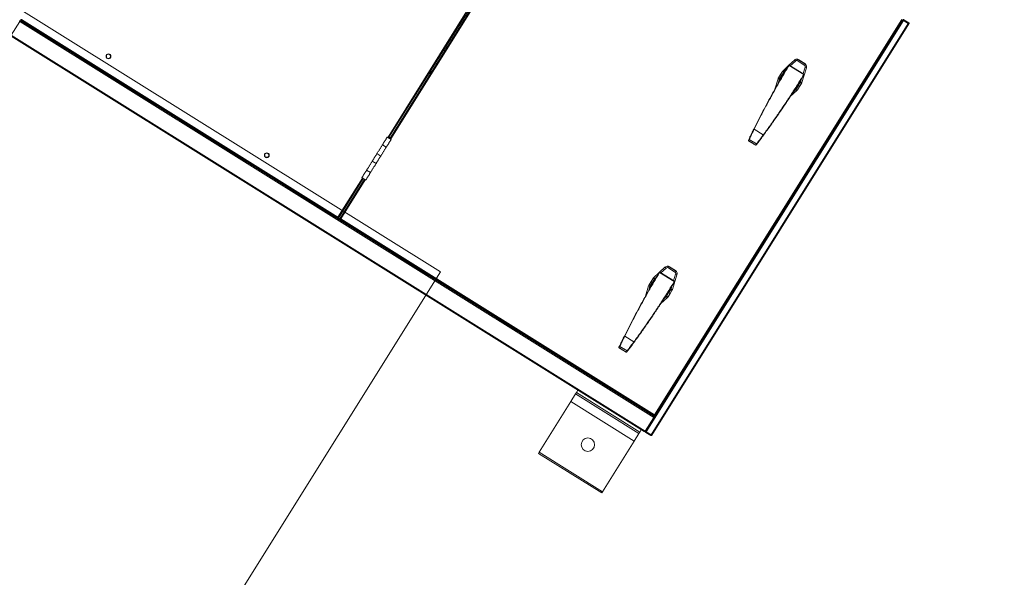
# Model space of a CAD drawing. Extents: x 136034 to 236954, y -2072984 to -2001704.
# Drawn here: x 207612 to 208931, y -2040978 to -2040231 of the extents above; entities that cross this region are included whole.
import ezdxf

# ---------------------------------------------------------------- set-up
doc = ezdxf.new("R2010")
doc.units = 0
doc.header["$LTSCALE"] = 1000
doc.layers.get('0').update_dxf_attribs({"color": 9, "lineweight": 13})
doc.layers.get('Defpoints').update_dxf_attribs({"color": 9, "lineweight": 13})
for name, color, linetype, lineweight in [('A-FURN-FIXED', 9, 'Continuous', 13), ('A-OVLK-XTHIN', 9, 'Continuous', 13), ('A-WALL', 9, 'Continuous', 13), ('ACS_COM', 2, 'Continuous', 20), ('轴网标注1比100C区 -地上$0$A_N_AXIS', 9, 'Continuous', 13)]:
    doc.layers.add(name, color=color, linetype=linetype, lineweight=lineweight)
doc.styles.get("Standard").update_dxf_attribs({"font": 'arial.ttf'})
doc.styles.add('轴网标注1比100C区 -地上$0$_TCH_DIM_T3', font='SIMPLEX', dxfattribs={"width": 0.705882, "bigfont": 'GBCBIG'})
doc.dimstyles.new('轴网标注1比100C区 -地上$0$_TCH_ARCH&&100', dxfattribs={"dimtxt": 297.5, "dimasz": 100, "dimexe": 250, "dimexo": 300, "dimgap": 126.25, "dimtad": 1, "dimdec": 0, "dimzin": 0, "dimdsep": 46, "dimtxsty": '轴网标注1比100C区 -地上$0$_TCH_DIM_T3', "dimblk": '轴网标注1比100C区 -地上$0$_ArchTick', "dimcen": 0.09, "dimclrt": 7, "dimazin": 2, "dimtfac": 1, "dimtdec": 0, "dimtix": 1, "dimtmove": 2, "dimatfit": 3, "dimfxl": 1, "dimtolj": 1, "dimtzin": 0, "dimarcsym": 0})

# ---------------------------------------------------------------- blocks, each defined once
blk = doc.blocks.new('adgag5ag')
at = {"layer": 'A-FURN-FIXED'}
blk.add_lwpolyline([(235208.7, 515326), (213151.8, 543777.5), (228167.9, 555418.7), (250224.8, 526967.1), (235208.7, 515326)], dxfattribs=at)
at = {"layer": 'A-OVLK-XTHIN', "oblique": 0, "width": 0.8, "flags": 9}
for tag in ['XSIZE', 'YSIZE']:
    blk.add_attdef(tag, (231762.5, 535357.2), '', height=0.5, rotation=307.7844, dxfattribs=at)
blk = doc.blocks.new('轴网标注1比100C区 -地上$0$_ArchTick')
at = {"color": 0, "linetype": 'ByBlock', "const_width": 0.4}
blk.add_lwpolyline([(-0.5, -0.5), (0.5, 0.5)], dxfattribs=at)
blk = doc.blocks.new('*D55')
at = {"layer": 'Defpoints', "color": 0, "transparency": 16777216}
for p in [(215926.2, -2037709.6), (218724.8, -2039458.3), (197591, -2067052.1)]:
    blk.add_point(p, dxfattribs=at)
at = {"layer": '轴网标注1比100C区 -地上$0$A_N_AXIS', "color": 0, "lineweight": -2, "transparency": 16777216}
for p, q in [((216180.6, -2037868.6), (218936.8, -2039590.8)), ((200389.6, -2068800.8), (218724.8, -2039458.3)), ((197845.4, -2067211.1), (200601.6, -2068933.3))]:
    blk.add_line(p, q, dxfattribs=at)
at = {"layer": '轴网标注1比100C区 -地上$0$A_N_AXIS', "color": 0, "lineweight": -2, "transparency": 16777216, "xscale": 100, "yscale": 100, "zscale": 100}
for p, rotation in [((218724.8, -2039458.3), 57.99999999993073), ((200389.6, -2068800.8), 237.9999999999308)]:
    blk.add_blockref('轴网标注1比100C区 -地上$0$_ArchTick', p, dxfattribs=dict(at, rotation=rotation))
at = {"layer": '轴网标注1比100C区 -地上$0$A_N_AXIS', "color": 7, "transparency": 16777216, "insert": (209323.9, -2053983.9), "char_height": 297.5, "attachment_point": 5, "rotation": 58, "style": '轴网标注1比100C区 -地上$0$_TCH_DIM_T3'}
blk.add_mtext('\\A1;34600', dxfattribs=at)
blk = doc.blocks.new('喷射空调机组')
at = {"color": 2}
for p, q in [((291912, -2025154.6), (292104, -2024847.3)), ((291913.3, -2025154.8), (292105.1, -2024847.9)), ((292106.8, -2024849), (291915, -2025155.9)), ((292107.8, -2024849.6), (291915.8, -2025157)), ((291407.6, -2025017.9), (291419, -2024999.7)), ((292267.8, -2025530), (291419, -2024999.7)), ((291420.2, -2024997.8), (291420.4, -2024997.3)), ((291420.2, -2024997.8), (291844.9, -2025263.2)), ((291420.3, -2024999), (291420.2, -2024999)), ((292267.8, -2025528.6), (291420.3, -2024999)), ((291421.4, -2024997.1), (291845, -2025261.8)), ((291423.4, -2025001), (291423.7, -2025000.5)), ((291423.7, -2025000.5), (291423.9, -2025000.1)), ((292264.9, -2025526.2), (291423.7, -2025000.5)), ((292264.9, -2025526.2), (291423.7, -2025000.5)), ((292602.1, -2024998.3), (292257.8, -2025549.4)), ((292608.6, -2025002.3), (292264.2, -2025553.4)), ((292609.5, -2025003), (292265.3, -2025553.9)), ((292601, -2024997.8), (292268.3, -2025530.3)), ((292269, -2025526.7), (292600, -2024997.1)), ((292601, -2024997.8), (292601.4, -2024997.2)), ((292601.1, -2024997.7), (292601.2, -2024997.8)), ((292608.6, -2025002.3), (292602.1, -2024998.3)), ((292602.2, -2024998.2), (292602.7, -2024997.3)), ((292608.6, -2025002.2), (292602.2, -2024998.2)), ((292609.2, -2025001.4), (292602.7, -2024997.3)), ((292609.2, -2025001.4), (292608.6, -2025002.2)), ((292255.1, -2025549), (291407.5, -2025019.3)), ((292256.4, -2025548.3), (291407.6, -2025017.9)), ((291990.9, -2025034.4), (291989.5, -2025032.9)), ((291988.2, -2025038.7), (291986.8, -2025037.3)), ((291977.5, -2025055.9), (291975.8, -2025054.9)), ((292440.9, -2025065.7), (292448.3, -2025058.8)), ((292448.8, -2025058.3), (292456, -2025051.6)), ((292448.9, -2025058.7), (292449.1, -2025058.4)), ((292468.6, -2025070.7), (292448.9, -2025058.7)), ((292449.1, -2025058.4), (292468.8, -2025070.3)), ((292457.5, -2025052.8), (292450.6, -2025059.3)), ((292470.1, -2025058.5), (292459.7, -2025052)), ((292460.3, -2025050.3), (292471.4, -2025057.2)), ((292462.1, -2025051), (292470, -2025055.9)), ((292472.1, -2025061.6), (292466, -2025081.4)), ((292467.6, -2025069.6), (292470.3, -2025060.8)), ((292434.8, -2025075.2), (292437.4, -2025070.9)), ((292439, -2025072.2), (292436.3, -2025076.5)), ((292437.4, -2025070.9), (292440.1, -2025066.7)), ((292439, -2025072.2), (292439.2, -2025071.8)), ((292439.1, -2025072.3), (292439, -2025072.2)), ((292441.9, -2025067.5), (292439.2, -2025071.8)), ((292439.2, -2025071.8), (292439.4, -2025071.9)), ((292444.7, -2025064.7), (292442.4, -2025066.9)), ((292468.8, -2025070.3), (292468.6, -2025070.7)), ((292430, -2025090.2), (292434.2, -2025076.4)), ((292436, -2025077.2), (292434.4, -2025082.5)), ((292458.4, -2025090.2), (292461, -2025086)), ((292462.8, -2025086.8), (292460.2, -2025091.1)), ((292461, -2025086), (292460.8, -2025085.9)), ((292461, -2025086), (292461.3, -2025085.5)), ((292461.1, -2025085.4), (292461.3, -2025085.5)), ((292461.3, -2025085.5), (292463.9, -2025081.3)), ((292465.5, -2025082.6), (292462.8, -2025086.8)), ((292464.3, -2025080.6), (292465.5, -2025076.6)), ((292459.4, -2025092.1), (292450.4, -2025100.4)), ((292454.7, -2025093.8), (292457.9, -2025090.8)), ((291910.9, -2025154.7), (291916.1, -2025157.9)), ((292402.2, -2025144.1), (292414.4, -2025151.6)), ((291904.6, -2025164.8), (291909.7, -2025168.1)), ((291909.7, -2025168.1), (291904.6, -2025164.8)), ((292395.3, -2025157.1), (292394.5, -2025158.8)), ((292394.8, -2025159.4), (292394.7, -2025159.5)), ((292395.5, -2025157.7), (292394.8, -2025159.4)), ((292394.8, -2025159.4), (292404.3, -2025165.2)), ((292395.5, -2025157.7), (292405.4, -2025163.7)), ((292404.3, -2025165.2), (292405.4, -2025163.7)), ((292404.3, -2025165.3), (292404.3, -2025165.2)), ((292404.9, -2025165.1), (292406, -2025163.7)), ((291902.3, -2025179.9), (291897.2, -2025176.7)), ((291897.2, -2025176.7), (291902.3, -2025179.9)), ((291890.8, -2025186.9), (291896, -2025190.1)), ((291896, -2025190.1), (291890.8, -2025186.9)), ((291888.6, -2025202), (291883.4, -2025198.8)), ((291883.4, -2025198.8), (291888.6, -2025202)), ((291845, -2025261.8), (291877.8, -2025209.4)), ((291845.7, -2025263), (291878.8, -2025210.1)), ((291880.5, -2025211.1), (291847.4, -2025264.1)), ((291881.5, -2025211.8), (291848.8, -2025264.1)), ((291877, -2025208.9), (291882.2, -2025212.2)), ((291844.9, -2025263.2), (291845.2, -2025262.8)), ((291847.6, -2025264.8), (291844.9, -2025263.2)), ((291845.2, -2025262.2), (291845, -2025262)), ((291845.7, -2025263), (291845.3, -2025262.7)), ((291847.6, -2025263.7), (291845.9, -2025262.6)), ((291847.4, -2025264.1), (291847.8, -2025264.3)), ((291847.6, -2025264.8), (291847.9, -2025264.4)), ((291847.6, -2025264.8), (292269, -2025528.1)), ((291848.6, -2025264.3), (291848.4, -2025264.1)), ((291848.8, -2025264.1), (292269, -2025526.7)), ((292267.6, -2025343), (292275, -2025336.1)), ((292275.5, -2025335.6), (292282.7, -2025328.9)), ((292275.6, -2025336), (292275.8, -2025335.7)), ((292295.3, -2025348), (292275.6, -2025336)), ((292275.8, -2025335.7), (292295.5, -2025347.6)), ((292284.3, -2025330.1), (292277.3, -2025336.6)), ((292296.8, -2025335.8), (292286.5, -2025329.3)), ((292287, -2025327.6), (292298.1, -2025334.5)), ((292288.8, -2025328.3), (292296.7, -2025333.2)), ((292298.8, -2025338.9), (292292.8, -2025358.7)), ((292294.3, -2025346.9), (292297, -2025338.1)), ((292261.5, -2025352.5), (292264.1, -2025348.2)), ((292265.7, -2025349.5), (292263, -2025353.8)), ((292264.1, -2025348.2), (292266.8, -2025344)), ((292265.7, -2025349.5), (292266, -2025349.1)), ((292265.9, -2025349.6), (292265.7, -2025349.5)), ((292268.6, -2025344.8), (292266, -2025349.1)), ((292266, -2025349.1), (292266.1, -2025349.2)), ((292271.5, -2025342), (292269.1, -2025344.2)), ((292295.5, -2025347.6), (292295.3, -2025348)), ((292256.7, -2025367.5), (292260.9, -2025353.7)), ((292262.7, -2025354.5), (292261.1, -2025359.8)), ((292285.1, -2025367.5), (292287.7, -2025363.3)), ((292289.6, -2025364.1), (292286.9, -2025368.4)), ((292287.7, -2025363.3), (292287.5, -2025363.2)), ((292287.7, -2025363.3), (292288, -2025362.8)), ((292287.8, -2025362.7), (292288, -2025362.8)), ((292288, -2025362.8), (292290.7, -2025358.6)), ((292292.2, -2025359.9), (292289.6, -2025364.1)), ((292291, -2025357.9), (292292.2, -2025353.9)), ((292286.1, -2025369.4), (292277.1, -2025377.7)), ((292281.4, -2025371.1), (292284.6, -2025368.1)), ((292228.9, -2025421.4), (292241.1, -2025428.9)), ((292222, -2025434.5), (292221.2, -2025436.1)), ((292221.5, -2025436.7), (292221.4, -2025436.8)), ((292222.3, -2025435), (292221.5, -2025436.7)), ((292221.5, -2025436.7), (292231, -2025442.5)), ((292222.3, -2025435), (292232.1, -2025441)), ((292231, -2025442.5), (292232.1, -2025441)), ((292231, -2025442.6), (292231, -2025442.5)), ((292231.6, -2025442.4), (292232.8, -2025441)), ((292163.1, -2025498.6), (292164.2, -2025496.9)), ((292164.2, -2025496.9), (292166.3, -2025493.5)), ((292164.2, -2025496.9), (292249, -2025549.9)), ((292114.4, -2025576.6), (292156.8, -2025508.7)), ((292156.8, -2025508.7), (292163.1, -2025498.6)), ((292156.8, -2025508.7), (292241.6, -2025561.7)), ((292163.1, -2025498.6), (292247.9, -2025551.5)), ((292256.4, -2025548.3), (292267.8, -2025530)), ((292256.4, -2025548.3), (292267.8, -2025530.1)), ((292256.8, -2025548.6), (292268.3, -2025530.3)), ((292264.7, -2025526.6), (292264.9, -2025526.2)), ((292264.9, -2025526.2), (292265.2, -2025525.8)), ((292267.9, -2025528.6), (292267.8, -2025528.6)), ((292267.8, -2025530.1), (292268.3, -2025530.3)), ((292269.1, -2025527.1), (292269, -2025527)), ((292269, -2025528.1), (292269.2, -2025527.7)), ((292269.2, -2025526.9), (292269.1, -2025527.1)), ((292269.7, -2025528), (292269.3, -2025527.7)), ((292247.9, -2025551.5), (292249, -2025549.9)), ((292249, -2025549.9), (292251.1, -2025546.5)), ((292256.8, -2025548.6), (292256.4, -2025548.3)), ((292256.8, -2025548.6), (292257, -2025548.7)), ((292256.8, -2025548.6), (292256.8, -2025548.6)), ((292257.7, -2025549.4), (292257.2, -2025550.3)), ((292263.7, -2025554.3), (292257.2, -2025550.3)), ((292264.2, -2025553.5), (292257.7, -2025549.4)), ((292264.2, -2025553.4), (292257.8, -2025549.4)), ((292199.2, -2025629.6), (292241.6, -2025561.7)), ((292241.6, -2025561.7), (292247.9, -2025551.5)), ((292263.7, -2025554.3), (292264.2, -2025553.5)), ((292113.3, -2025578.3), (292114.4, -2025576.6)), ((292114.4, -2025576.6), (292199.2, -2025629.6)), ((292113.3, -2025578.3), (292198.1, -2025631.3)), ((292198.1, -2025631.3), (292199.2, -2025629.6))]:
    blk.add_line(p, q, dxfattribs=at)
for centre, radius in [((291537.7, -2025046.4), 3.25), ((291537.7, -2025046.4), 2.75), ((291749.7, -2025178.9), 3.25), ((291749.7, -2025178.9), 2.75), ((292179.6, -2025566.6), 9)]:
    blk.add_circle(centre, radius, dxfattribs=at)
for centre, radius, start, end in [((292448.9, -2025058.8), 0.5, 58.7629, 148.7888), ((292448.3, -2025059.4), 0.856, 50.6047, 85.0036), ((292459.4, -2025055.2), 5, 80.1345, 133), ((292454.4, -2025055.1), 3.89, 36.1775, 65.1518), ((292459.6, -2025055), 3, 87.0728, 133), ((292459.4, -2025055.2), 5, 58, 80.1345), ((292467.3, -2025060.1), 5, 35.8655, 58), ((292467.5, -2025059.9), 3, 343, 28.9272), ((292469.6, -2025064.6), 3.89, 50.8482, 79.8225), ((292467.3, -2025060.1), 5, 343, 35.8655), ((291966.1, -2025066.5), 3.25, 275.9799, 328), ((291966.1, -2025066.5), 3, 279.8103, 328), ((291966.1, -2025066.5), 3, 328, 16.1897), ((291966.1, -2025066.5), 3.25, 328, 20.0201), ((292439, -2025077.8), 5, 148, 163), ((292438, -2025072.9), 3.95, 215.5431, 245.139), ((292440.6, -2025068.6), 3.95, 215.5431, 245.139), ((292436.8, -2025074.8), 3.95, 50.861, 80.4569), ((292437.3, -2025075.7), 3.88, 47.1943, 60.8524), ((292441.5, -2025069), 3.52, 234.3675, 249.0902), ((292444.3, -2025069.3), 5, 133, 148), ((292439.4, -2025070.6), 3.95, 50.861, 80.4569), ((292439.2, -2025069.2), 3.89, 36.1775, 65.1518), ((292444.4, -2025069.1), 3, 133, 148), ((292468.2, -2025071.4), 0.856, 32.5221, 66.9211), ((292468.5, -2025070.7), 0.5, 328.7369, 58.7629), ((292436.7, -2025073.3), 3.89, 230.8482, 259.8225), ((292438.9, -2025078), 3, 148, 163), ((292458.6, -2025089.1), 3.91, 55.1816, 68.6636), ((292462.7, -2025082.4), 3.42, 226.3895, 241.8051), ((292463.5, -2025082.9), 3.95, 230.861, 260.4569), ((292459.6, -2025089.1), 3.95, 35.5431, 65.139), ((292461.4, -2025079.7), 3, 328, 343), ((292462.3, -2025084.9), 3.95, 35.5431, 65.139), ((292463.6, -2025084.4), 3.89, 50.8482, 79.8225), ((292461.3, -2025079.9), 5, 328, 343), ((292455.8, -2025088.6), 3, 313, 328), ((292461, -2025088.5), 3.89, 216.1775, 245.1518), ((292460.9, -2025087.2), 3.95, 230.861, 260.4569), ((292456, -2025088.4), 5, 313, 328), ((291911.9, -2025159), 4.35, 14.3972, 101.6028), ((292402.5, -2025143.1), 1.14, 224.7349, 249.9302), ((292415.2, -2025150.7), 1.14, 227.5955, 252.7909), ((292395, -2025159), 0.5, 154.6937, 238.7629), ((292395, -2025159), 0.463, 158.6682, 243.8955), ((292395.7, -2025157.3), 0.463, 158.5788, 243.8739), ((292404.5, -2025164.8), 0.5, 238.7629, 322.8321), ((292404.6, -2025164.8), 0.463, 233.6303, 318.8576), ((292405.7, -2025163.4), 0.463, 233.6518, 318.9469), ((292275.6, -2025336.1), 0.5, 58.7629, 148.7888), ((292275.1, -2025336.7), 0.856, 50.6047, 85.0036), ((292286.2, -2025332.5), 5, 80.1345, 133), ((292281.1, -2025332.4), 3.89, 36.1775, 65.1518), ((292286.3, -2025332.3), 3, 87.0728, 133), ((292286.2, -2025332.5), 5, 58, 80.1345), ((292294, -2025337.4), 5, 35.8655, 58), ((292294.2, -2025337.2), 3, 343, 28.9272), ((292296.4, -2025341.9), 3.89, 50.8482, 79.8225), ((292294, -2025337.4), 5, 343, 35.8655), ((292265.7, -2025355.1), 5, 148, 163), ((292264.7, -2025350.2), 3.95, 215.5431, 245.139), ((292267.3, -2025345.9), 3.95, 215.5431, 245.139), ((292263.5, -2025352.1), 3.95, 50.861, 80.4569), ((292264, -2025353), 3.88, 47.1943, 60.8524), ((292268.2, -2025346.3), 3.52, 234.3675, 249.0902), ((292271, -2025346.6), 5, 133, 148), ((292266.1, -2025347.9), 3.95, 50.861, 80.4569), ((292266, -2025346.5), 3.89, 36.1775, 65.1518), ((292271.2, -2025346.4), 3, 133, 148), ((292294.9, -2025348.8), 0.856, 32.5221, 66.9211), ((292295.2, -2025348), 0.5, 328.7369, 58.7629), ((292263.4, -2025350.6), 3.89, 230.8482, 259.8225), ((292265.6, -2025355.4), 3, 148, 163), ((292285.3, -2025366.4), 3.91, 55.1816, 68.6636), ((292289.4, -2025359.7), 3.42, 226.3895, 241.8051), ((292290.2, -2025360.2), 3.95, 230.861, 260.4569), ((292286.3, -2025366.4), 3.95, 35.5431, 65.139), ((292288.1, -2025357), 3, 328, 343), ((292289, -2025362.2), 3.95, 35.5431, 65.139), ((292290.3, -2025361.7), 3.89, 50.8482, 79.8225), ((292288, -2025357.2), 5, 328, 343), ((292282.5, -2025366), 3, 313, 328), ((292287.7, -2025365.9), 3.89, 216.1775, 245.1518), ((292287.6, -2025364.5), 3.95, 230.861, 260.4569), ((292282.7, -2025365.7), 5, 313, 328), ((292229.3, -2025420.4), 1.14, 224.7349, 249.9302), ((292241.9, -2025428), 1.14, 227.5955, 252.7909), ((292221.7, -2025436.3), 0.5, 154.6937, 238.7629), ((292221.7, -2025436.3), 0.463, 158.6682, 243.8955), ((292222.5, -2025434.6), 0.463, 158.5788, 243.8739), ((292231.2, -2025442.1), 0.5, 238.7629, 322.8321), ((292231.3, -2025442.1), 0.463, 233.6303, 318.8576), ((292232.4, -2025440.7), 0.463, 233.6518, 318.9469)]:
    blk.add_arc(centre, radius, start, end, dxfattribs=at)
for centre, start_param, end_param in [((292450.1, -2025078.9), 1.590477, 1.95033), ((292450.1, -2025078.9), 1.217105, 1.551116), ((292450.1, -2025078.9), 4.335828, 4.692709), ((292450.1, -2025078.9), 4.732069, 5.064702), ((292276.8, -2025356.2), 1.590477, 1.95033), ((292276.9, -2025356.2), 1.217105, 1.551116), ((292276.8, -2025356.2), 4.335828, 4.692709), ((292276.9, -2025356.2), 4.732069, 5.064702)]:
    blk.add_ellipse(centre, major_axis=(6.8, 10.8), ratio=0.99993, start_param=start_param, end_param=end_param, dxfattribs=at)
for points, knots in [([(291420.2, -2024999), (291420.1, -2024998.9), (291419.8, -2024998.8), (291419.4, -2024998.8), (291418.9, -2024998.9), (291418.7, -2024999.1), (291418.5, -2024999.3), (291418.5, -2024999.4)], [0, 0, 0, 0, 0.22965, 0.459377, 0.689105, 0.918833, 1, 1, 1, 1]), ([(291419.5, -2024999.3), (291419.5, -2024999.3), (291419.3, -2024999.3), (291419.1, -2024999.4), (291419, -2024999.5), (291418.9, -2024999.6)], [0, 0, 0, 0, 0.161227, 0.597218, 1, 1, 1, 1]), ([(291419, -2024999.7), (291419.1, -2024999.6), (291419.4, -2024999.4), (291419.7, -2024999.1), (291420, -2024999), (291420.2, -2024999), (291420.3, -2024999), (291420.3, -2024999)], [0, 0, 0, 0, 0.22965, 0.459377, 0.689105, 0.918833, 1, 1, 1, 1]), ([(291420.2, -2024997.8), (291420.2, -2024997.8), (291420.3, -2024997.8), (291420.6, -2024997.7), (291420.9, -2024997.5), (291421.2, -2024997.2), (291421.4, -2024997.1), (291421.4, -2024997.1)], [0, 0, 0, 0, 0.226986, 0.454033, 0.681081, 0.908128, 1, 1, 1, 1]), ([(291420.4, -2024997.3), (291420.5, -2024997.4), (291420.6, -2024997.4), (291420.8, -2024997.3), (291421.1, -2024997.2), (291421.3, -2024997.1), (291421.4, -2024997.1)], [0, 0, 0, 0, 0.2479782, 0.4960629, 0.7441481, 1, 1, 1, 1]), ([(292602.2, -2024998.2), (292602.2, -2024998.2), (292602.1, -2024998.2), (292602, -2024998.2), (292602, -2024998.2), (292602, -2024998.2)], [0, 0, 0, 0, 0.406904, 0.813808, 1, 1, 1, 1]), ([(292608.7, -2025002.4), (292608.7, -2025002.4), (292608.7, -2025002.3), (292608.7, -2025002.3), (292608.7, -2025002.2), (292608.6, -2025002.2)], [0, 0, 0, 0, 0.151531, 0.575766, 1, 1, 1, 1]), ([(292401.7, -2025143.9), (292404.1, -2025139.1), (292408.9, -2025129.5), (292416.3, -2025115.2), (292424, -2025100.9), (292431.9, -2025086.7), (292440.1, -2025072.5), (292445.6, -2025063.2), (292448.4, -2025058.5)], [0, 0, 0, 0, 0.1649243, 0.3299394, 0.4948623, 0.6632087, 0.8316534, 1, 1, 1, 1]), ([(292448.9, -2025058.7), (292446.2, -2025063.3), (292440.7, -2025072.4), (292432.7, -2025086.3), (292424.8, -2025100.5), (292417, -2025114.9), (292409.4, -2025129.5), (292404.6, -2025139.2), (292402.2, -2025144.1)], [0, 0, 0, 0, 0.164918, 0.329929, 0.494847, 0.663198, 0.831648, 1, 1, 1, 1]), ([(292459.7, -2025052), (292459.7, -2025052), (292459.8, -2025051.8), (292459.9, -2025051.3), (292460.1, -2025050.8), (292460.2, -2025050.4), (292460.3, -2025050.3), (292460.3, -2025050.3)], [0, 0, 0, 0, 0.004691, 0.264156, 0.511309, 0.755601, 1, 1, 1, 1]), ([(292470.1, -2025058.5), (292470.1, -2025058.5), (292470.3, -2025058.3), (292470.6, -2025058), (292471, -2025057.6), (292471.3, -2025057.3), (292471.3, -2025057.3), (292471.4, -2025057.2)], [0, 0, 0, 0, 0.0046906, 0.2641562, 0.5113086, 0.755601, 1, 1, 1, 1]), ([(292414.4, -2025151.6), (292417.6, -2025147.3), (292423.9, -2025138.6), (292433.1, -2025125.4), (292442.2, -2025112), (292451.2, -2025098.4), (292460.1, -2025084.5), (292465.7, -2025075.3), (292468.6, -2025070.7)], [0, 0, 0, 0, 0.164923, 0.329937, 0.494859, 0.663207, 0.831652, 1, 1, 1, 1]), ([(292468.9, -2025071), (292466.2, -2025075.5), (292460.6, -2025084.6), (292452, -2025098.1), (292443.1, -2025111.6), (292433.9, -2025125.1), (292424.5, -2025138.6), (292418.1, -2025147.4), (292414.9, -2025151.8)], [0, 0, 0, 0, 0.164919, 0.329931, 0.49485, 0.6632, 0.831648, 1, 1, 1, 1]), ([(292395.3, -2025157.1), (292395.7, -2025156.3), (292396.4, -2025154.9), (292397.7, -2025152.2), (292398.9, -2025149.6), (292400.3, -2025146.8), (292401.2, -2025144.9), (292401.7, -2025143.9)], [0, 0, 0, 0, 0.274074, 0.452946, 0.637029, 0.815925, 1, 1, 1, 1]), ([(292402.2, -2025144.1), (292401.7, -2025145.1), (292400.7, -2025147.1), (292399.3, -2025150), (292398, -2025152.6), (292396.7, -2025155.4), (292396, -2025156.9), (292395.5, -2025157.7)], [0, 0, 0, 0, 0.178867, 0.362916, 0.541792, 0.725873, 1, 1, 1, 1]), ([(292405.4, -2025163.7), (292405.8, -2025163.2), (292406.5, -2025162.3), (292408, -2025160.3), (292409.6, -2025158.1), (292411.7, -2025155.2), (292413.4, -2025153), (292414.4, -2025151.6)], [0, 0, 0, 0, 0.178138, 0.36146, 0.539579, 0.722835, 1, 1, 1, 1]), ([(292414.9, -2025151.8), (292413.9, -2025153.2), (292412.2, -2025155.4), (292410.2, -2025158.2), (292408.6, -2025160.3), (292407.1, -2025162.2), (292406.4, -2025163.2), (292406, -2025163.7)], [0, 0, 0, 0, 0.277211, 0.455343, 0.638601, 0.816713, 1, 1, 1, 1]), ([(291845, -2025261.8), (291845, -2025261.9), (291844.9, -2025262.2), (291844.8, -2025262.6), (291844.8, -2025263), (291844.9, -2025263.1), (291844.9, -2025263.2), (291844.9, -2025263.2)], [0, 0, 0, 0, 0.226986, 0.454033, 0.681081, 0.908128, 1, 1, 1, 1]), ([(291845.7, -2025263), (291845.7, -2025262.9), (291845.8, -2025262.8), (291845.6, -2025262.6), (291845.4, -2025262.3), (291845.2, -2025262), (291845.1, -2025261.8), (291845, -2025261.8)], [0, 0, 0, 0, 0.226986, 0.454033, 0.681081, 0.908128, 1, 1, 1, 1]), ([(291845.3, -2025262.7), (291845.3, -2025262.7), (291845.4, -2025262.6), (291845.3, -2025262.3), (291845.2, -2025262.1), (291845.1, -2025261.9), (291845, -2025261.8)], [0, 0, 0, 0, 0.247978, 0.496063, 0.744148, 1, 1, 1, 1]), ([(291845, -2025261.8), (291845, -2025261.9), (291845, -2025262.1), (291845, -2025262.4), (291845.1, -2025262.6), (291845.2, -2025262.7), (291845.2, -2025262.8)], [0, 0, 0, 0, 0.247978, 0.496063, 0.744148, 1, 1, 1, 1]), ([(291848.8, -2025264.1), (291848.7, -2025264.1), (291848.4, -2025264), (291848, -2025264), (291847.6, -2025263.9), (291847.5, -2025264), (291847.4, -2025264), (291847.4, -2025264.1)], [0, 0, 0, 0, 0.2269856, 0.4540331, 0.6810809, 0.9081284, 1, 1, 1, 1]), ([(291847.6, -2025264.8), (291847.6, -2025264.9), (291847.7, -2025264.9), (291848, -2025264.8), (291848.3, -2025264.5), (291848.6, -2025264.3), (291848.8, -2025264.2), (291848.8, -2025264.1)], [0, 0, 0, 0, 0.226986, 0.454033, 0.681081, 0.908128, 1, 1, 1, 1]), ([(291848.8, -2025264.1), (291848.7, -2025264.1), (291848.5, -2025264.1), (291848.2, -2025264.1), (291848, -2025264.2), (291847.9, -2025264.3), (291847.8, -2025264.3)], [0, 0, 0, 0, 0.247978, 0.496063, 0.744148, 1, 1, 1, 1]), ([(291847.9, -2025264.4), (291847.9, -2025264.4), (291848, -2025264.5), (291848.2, -2025264.4), (291848.5, -2025264.3), (291848.7, -2025264.2), (291848.8, -2025264.1)], [0, 0, 0, 0, 0.247978, 0.496063, 0.744148, 1, 1, 1, 1]), ([(292228.4, -2025421.2), (292230.8, -2025416.4), (292235.6, -2025406.8), (292243, -2025392.5), (292250.7, -2025378.3), (292258.6, -2025364), (292266.8, -2025349.8), (292272.4, -2025340.5), (292275.1, -2025335.9)], [0, 0, 0, 0, 0.164924, 0.329939, 0.494862, 0.663209, 0.831653, 1, 1, 1, 1]), ([(292275.6, -2025336), (292272.9, -2025340.6), (292267.4, -2025349.7), (292259.4, -2025363.6), (292251.5, -2025377.8), (292243.7, -2025392.2), (292236.2, -2025406.8), (292231.3, -2025416.6), (292228.9, -2025421.4)], [0, 0, 0, 0, 0.164918, 0.329929, 0.494847, 0.663198, 0.831648, 1, 1, 1, 1]), ([(292286.5, -2025329.3), (292286.5, -2025329.3), (292286.5, -2025329.1), (292286.7, -2025328.6), (292286.8, -2025328.1), (292287, -2025327.7), (292287, -2025327.6), (292287, -2025327.6)], [0, 0, 0, 0, 0.004691, 0.264156, 0.511309, 0.755601, 1, 1, 1, 1]), ([(292296.8, -2025335.8), (292296.8, -2025335.8), (292297, -2025335.6), (292297.3, -2025335.3), (292297.7, -2025334.9), (292298, -2025334.6), (292298.1, -2025334.6), (292298.1, -2025334.5)], [0, 0, 0, 0, 0.004691, 0.264156, 0.511309, 0.755601, 1, 1, 1, 1]), ([(292241.1, -2025428.9), (292244.3, -2025424.6), (292250.6, -2025415.9), (292259.8, -2025402.7), (292269, -2025389.3), (292277.9, -2025375.7), (292286.8, -2025361.9), (292292.4, -2025352.6), (292295.3, -2025348)], [0, 0, 0, 0, 0.164923, 0.329937, 0.494859, 0.663207, 0.831652, 1, 1, 1, 1]), ([(292295.7, -2025348.3), (292292.9, -2025352.8), (292287.3, -2025361.9), (292278.7, -2025375.4), (292269.8, -2025388.9), (292260.6, -2025402.5), (292251.2, -2025415.9), (292244.8, -2025424.7), (292241.6, -2025429.1)], [0, 0, 0, 0, 0.164919, 0.329931, 0.49485, 0.6632, 0.831648, 1, 1, 1, 1]), ([(292222, -2025434.5), (292222.4, -2025433.6), (292223.1, -2025432.2), (292224.4, -2025429.5), (292225.6, -2025426.9), (292227, -2025424.1), (292228, -2025422.2), (292228.4, -2025421.2)], [0, 0, 0, 0, 0.274074, 0.452946, 0.637029, 0.815925, 1, 1, 1, 1]), ([(292228.9, -2025421.4), (292228.4, -2025422.4), (292227.4, -2025424.4), (292226, -2025427.3), (292224.7, -2025429.9), (292223.4, -2025432.7), (292222.7, -2025434.2), (292222.3, -2025435)], [0, 0, 0, 0, 0.178867, 0.362916, 0.541792, 0.725873, 1, 1, 1, 1]), ([(292232.1, -2025441), (292232.5, -2025440.6), (292233.2, -2025439.6), (292234.7, -2025437.7), (292236.3, -2025435.4), (292238.5, -2025432.6), (292240.1, -2025430.3), (292241.1, -2025428.9)], [0, 0, 0, 0, 0.178138, 0.36146, 0.539579, 0.722835, 1, 1, 1, 1]), ([(292241.6, -2025429.1), (292240.6, -2025430.5), (292239, -2025432.7), (292236.9, -2025435.5), (292235.3, -2025437.6), (292233.8, -2025439.5), (292233.1, -2025440.5), (292232.8, -2025441)], [0, 0, 0, 0, 0.277211, 0.455343, 0.638601, 0.816713, 1, 1, 1, 1]), ([(292267.8, -2025528.6), (292267.8, -2025528.6), (292267.9, -2025528.7), (292267.9, -2025529), (292267.9, -2025529.4), (292267.8, -2025529.8), (292267.8, -2025530), (292267.8, -2025530)], [0, 0, 0, 0, 0.22965, 0.459377, 0.689105, 0.918833, 1, 1, 1, 1]), ([(292267.8, -2025530.1), (292267.9, -2025530), (292268, -2025529.8), (292268, -2025529.6), (292267.9, -2025529.4), (292267.9, -2025529.4)], [0, 0, 0, 0, 0.430119, 0.8605008, 1, 1, 1, 1]), ([(292268.3, -2025530.3), (292268.3, -2025530.2), (292268.5, -2025529.9), (292268.5, -2025529.5), (292268.3, -2025529), (292268.1, -2025528.8), (292267.9, -2025528.7), (292267.9, -2025528.6)], [0, 0, 0, 0, 0.22965, 0.459377, 0.689105, 0.918833, 1, 1, 1, 1]), ([(292269, -2025526.7), (292269, -2025526.9), (292268.9, -2025527.2), (292268.9, -2025527.6), (292268.8, -2025527.9), (292268.9, -2025528.1), (292268.9, -2025528.1), (292269, -2025528.1)], [0, 0, 0, 0, 0.226986, 0.454033, 0.681081, 0.908128, 1, 1, 1, 1]), ([(292269.7, -2025528), (292269.8, -2025527.9), (292269.8, -2025527.8), (292269.7, -2025527.5), (292269.4, -2025527.2), (292269.2, -2025527), (292269.1, -2025526.8), (292269, -2025526.7)], [0, 0, 0, 0, 0.226986, 0.454033, 0.681081, 0.908128, 1, 1, 1, 1]), ([(292269, -2025526.7), (292269, -2025526.8), (292269, -2025527.1), (292269, -2025527.4), (292269.1, -2025527.6), (292269.2, -2025527.7), (292269.2, -2025527.7)], [0, 0, 0, 0, 0.247978, 0.496063, 0.744148, 1, 1, 1, 1]), ([(292269.3, -2025527.7), (292269.3, -2025527.6), (292269.4, -2025527.5), (292269.3, -2025527.3), (292269.2, -2025527), (292269.1, -2025526.8), (292269, -2025526.7)], [0, 0, 0, 0, 0.2479782, 0.4960629, 0.7441481, 1, 1, 1, 1]), ([(292256.4, -2025548.3), (292256.2, -2025548.4), (292256, -2025548.6), (292255.7, -2025548.8), (292255.4, -2025549), (292255.2, -2025549), (292255.2, -2025549), (292255.1, -2025549)], [0, 0, 0, 0, 0.226986, 0.454033, 0.681081, 0.908128, 1, 1, 1, 1]), ([(292255.1, -2025549), (292255.3, -2025549), (292255.5, -2025549.2), (292256, -2025549.2), (292256.4, -2025549), (292256.7, -2025548.8), (292256.8, -2025548.6), (292256.8, -2025548.6)], [0, 0, 0, 0, 0.226986, 0.454033, 0.681081, 0.908128, 1, 1, 1, 1]), ([(292255.9, -2025548.7), (292255.9, -2025548.7), (292256, -2025548.7), (292256.2, -2025548.5), (292256.4, -2025548.4), (292256.4, -2025548.3)], [0, 0, 0, 0, 0.100968, 0.543556, 1, 1, 1, 1]), ([(292257.6, -2025549.3), (292257.6, -2025549.3), (292257.6, -2025549.3), (292257.7, -2025549.4), (292257.7, -2025549.4), (292257.7, -2025549.4)], [0, 0, 0, 0, 0.186192, 0.593096, 1, 1, 1, 1]), ([(292264.2, -2025553.5), (292264.2, -2025553.5), (292264.3, -2025553.5), (292264.3, -2025553.5), (292264.4, -2025553.5), (292264.4, -2025553.5)], [0, 0, 0, 0, 0.4242344, 0.8484689, 1, 1, 1, 1])]:
    blk.add_open_spline(points, degree=3, knots=knots, dxfattribs=at)
for points, degree in [([(292601, -2024997.8), (292601, -2024997.8), (292601.1, -2024997.8), (292601.4, -2024997.9), (292601.7, -2024998), (292602, -2024998.2), (292602.1, -2024998.3)], 3), ([(292602.7, -2024997.3), (292602.6, -2024997.3), (292602.3, -2024997.1), (292601.8, -2024997.2), (292601.4, -2024997.4), (292601.2, -2024997.6), (292601.1, -2024997.7)], 3), ([(292608.6, -2025002.3), (292608.7, -2025002.4), (292609, -2025002.6), (292609.3, -2025002.8), (292609.5, -2025003), (292609.5, -2025003), (292609.5, -2025003)], 3), ([(292609.5, -2025003), (292609.6, -2025002.9), (292609.7, -2025002.6), (292609.7, -2025002.1), (292609.5, -2025001.7), (292609.3, -2025001.5), (292609.2, -2025001.4)], 3), ([(292460.3, -2025050.3), (292460.3, -2025050.3)], 1), ([(292471.4, -2025057.2), (292471.4, -2025057.2)], 1), ([(292439.3, -2025073.9), (292436, -2025079.5)], 1), ([(292439.1, -2025072.3), (292439.4, -2025071.9)], 1), ([(292440.7, -2025071.5), (292444, -2025065.9)], 1), ([(292459.5, -2025086.2), (292456.1, -2025091.7)], 1), ([(292461.1, -2025085.4), (292460.8, -2025085.9)], 1), ([(292461, -2025083.8), (292464.4, -2025078.3)], 1), ([(291910.9, -2025154.7), (291904.6, -2025164.8)], 1), ([(291904.6, -2025164.8), (291897.2, -2025176.7)], 1), ([(291902.3, -2025179.9), (291909.7, -2025168.1)], 1), ([(291909.7, -2025168.1), (291916.1, -2025157.9)], 1), ([(292394.7, -2025159.5), (292404.3, -2025165.3)], 1), ([(291897.2, -2025176.7), (291890.8, -2025186.9)], 1), ([(291896, -2025190.1), (291902.3, -2025179.9)], 1), ([(291890.8, -2025186.9), (291883.4, -2025198.8)], 1), ([(291888.6, -2025202), (291896, -2025190.1)], 1), ([(291883.4, -2025198.8), (291877, -2025208.9)], 1), ([(291882.2, -2025212.2), (291888.6, -2025202)], 1), ([(292287, -2025327.6), (292287, -2025327.6)], 1), ([(292298.1, -2025334.5), (292298.1, -2025334.5)], 1), ([(292266, -2025351.3), (292262.7, -2025356.9)], 1), ([(292265.9, -2025349.6), (292266.1, -2025349.2)], 1), ([(292267.4, -2025348.8), (292270.7, -2025343.2)], 1), ([(292286.2, -2025363.5), (292282.8, -2025369)], 1), ([(292287.8, -2025362.7), (292287.5, -2025363.2)], 1), ([(292287.7, -2025361.1), (292291.2, -2025355.7)], 1), ([(292221.4, -2025436.8), (292231, -2025442.6)], 1), ([(292256.8, -2025548.6), (292256.8, -2025548.8), (292256.6, -2025549), (292256.6, -2025549.5), (292256.8, -2025550), (292257.1, -2025550.2), (292257.2, -2025550.3)], 3), ([(292257.8, -2025549.4), (292257.7, -2025549.3), (292257.4, -2025549.1), (292257.1, -2025548.8), (292256.9, -2025548.6), (292256.9, -2025548.6), (292256.9, -2025548.6)], 3), ([(292263.7, -2025554.3), (292263.8, -2025554.4), (292264.1, -2025554.5), (292264.6, -2025554.5), (292265, -2025554.3), (292265.2, -2025554), (292265.3, -2025553.9)], 3), ([(292265.3, -2025553.9), (292265.3, -2025553.9), (292265.2, -2025553.9), (292265, -2025553.8), (292264.6, -2025553.6), (292264.4, -2025553.5), (292264.2, -2025553.4)], 3)]:
    blk.add_open_spline(points, degree=degree, dxfattribs=at)

msp = doc.modelspace()

# ---------------------------------------------------------------- block references
at = {"layer": 'A-WALL', "rotation": 200.2156051114624}
msp.add_blockref('adgag5ag', (220292.7, -1456633.2), dxfattribs=at)
at = {"layer": 'ACS_COM'}
msp.add_blockref('喷射空调机组', (-83806.5, -15233.9), dxfattribs=at)

# ---------------------------------------------------------------- dimensions: what is measured, and where the dimension line sits
at = {"layer": '轴网标注1比100C区 -地上$0$A_N_AXIS'}
dim = msp.add_aligned_dim(p1=(197591, -2067052.1), p2=(215926.2, -2037709.6), distance=-3300, dimstyle='轴网标注1比100C区 -地上$0$_TCH_ARCH&&100', dxfattribs=at)
dim.commit()
dim.dimension.update_dxf_attribs({"geometry": '*D55', "text_midpoint": (209323.9, -2053983.9)})

doc.saveas('drawing.dxf')
